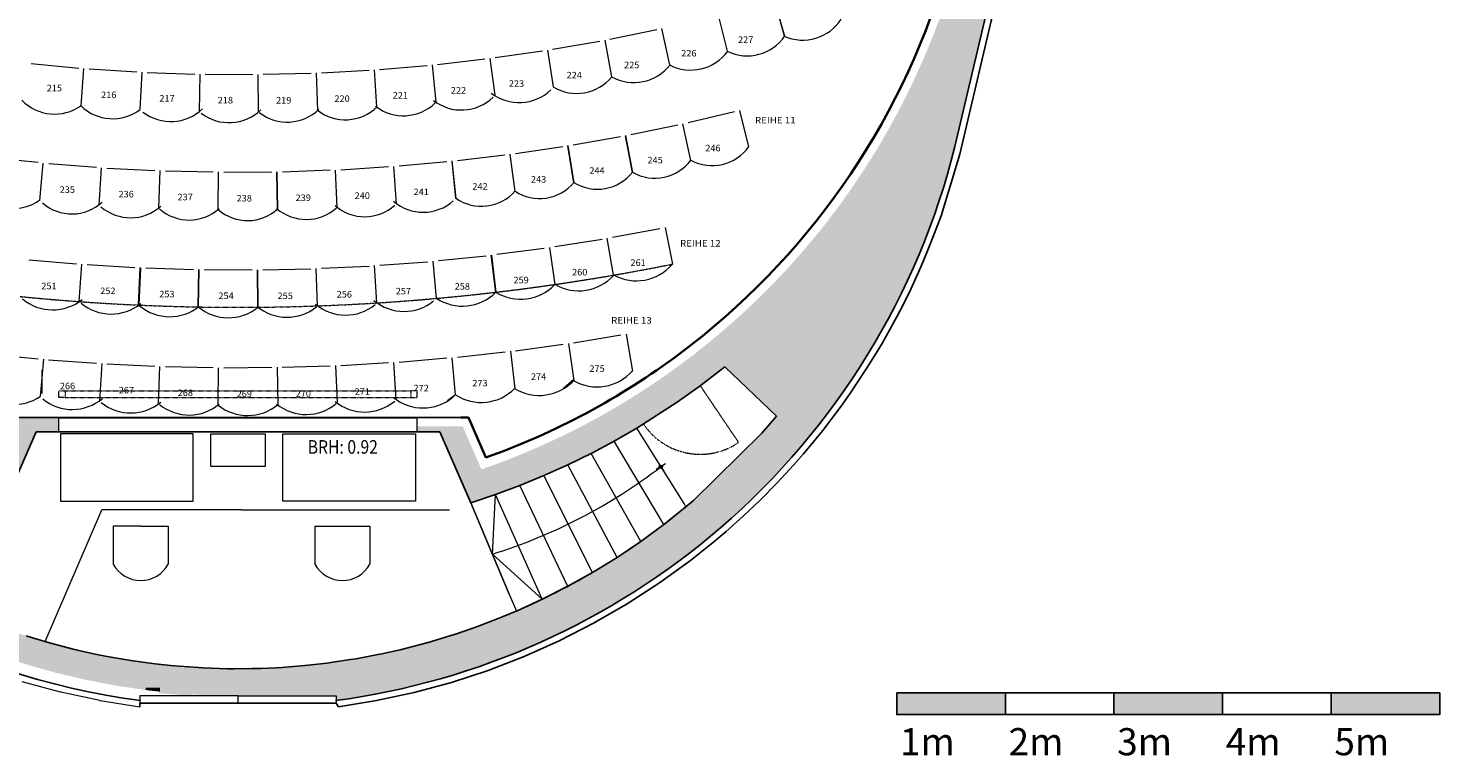
# Model space of a CAD drawing. Units: millimetres. Extents: x 9052 to 72256, y 39238 to 119391.
# Drawn here: x 59258 to 72256, y 39238 to 45936 of the extents above; entities that cross this region are included whole.
import ezdxf
from ezdxf.enums import TextEntityAlignment as Align

# ---------------------------------------------------------------- set-up
doc = ezdxf.new("R2010")
doc.units = ezdxf.units.MM
doc.linetypes.add('AUSGEZOGEN', pattern=[0])
doc.linetypes.add('LINIE_2', pattern=[0.135, 0.1, -0.035])
doc.layers.add('370_TR_BTO_Treppe_1', color=7, linetype='Continuous', lineweight=13, true_color=0x8f8f8f)
doc.layers.add('_Bemaßung', color=1, linetype='Continuous')
doc.layers.add('Zuscherraum', color=8, linetype='Continuous')
doc.styles.add('Arial', font='arial.ttf')
doc.styles.get("Standard").update_dxf_attribs({"font": 'arial.ttf'})

# ---------------------------------------------------------------- blocks, each defined once
blk = doc.blocks.new('NSY142')
at = {"color": 0, "linetype": 'ByBlock', "lineweight": -2}
for p, q in [((-0.025, 0), (0.025, 0)), ((-0.0075, 0.0025), (-0.0025, 0.0075)), ((-0.0075, -0.0025), (-0.0075, 0.0025)), ((-0.0025, 0.0075), (0.0025, 0.0075)), ((0, -0.025), (0, 0.025)), ((0.0025, 0.0075), (0.0075, 0.0025)), ((0.0075, 0.0025), (0.0075, -0.0025)), ((-0.0025, -0.0075), (-0.0075, -0.0025)), ((0.0025, -0.0075), (-0.0025, -0.0075)), ((0.0075, -0.0025), (0.0025, -0.0075))]:
    blk.add_line(p, q, dxfattribs=at)
at = {"layer": '370_TR_BTO_Treppe_1', "color": 8, "linetype": 'AUSGEZOGEN', "lineweight": 13, "width": 0.525, "flags": 5}
blk.add_attdef('SYMNR=', (100238.9331, 22665.2795), '', height=1, dxfattribs=at)

msp = doc.modelspace()

# ---------------------------------------------------------------- hatches: boundary and pattern name
at = {"layer": '_Bemaßung', "ltscale": 10}
h = msp.add_hatch(color=256, dxfattribs=at)
h.dxf.hatch_style = 1
h.paths.add_polyline_path([(68255.619, 39816.56), (67255.619, 39816.56), (67255.619, 39616.56), (68255.619, 39616.56)])
h.paths.add_polyline_path([(70255.619, 39816.56), (69255.619, 39816.56), (69255.619, 39616.56), (70255.619, 39616.56)])
h.paths.add_polyline_path([(72255.619, 39816.56), (71255.619, 39816.56), (71255.619, 39616.56), (72255.619, 39616.56)])
at = {"layer": 'Zuscherraum', "linetype": 'AUSGEZOGEN', "lineweight": 18}
for points in [[(67795.277, 44864.703), (69027.716, 50082.553), (68370.085, 50083.299), (68344.897, 50081.252), (68344.897, 49981.252), (68646.661, 49981.252), (67854.435, 46692.435), (67774.525, 46399.876, -0.160602167), (65295.042, 42862.549, -0.077509734), (63431.237, 41874.619), (63258.523, 42271.005), (62839.897, 42271.005), (62839.897, 42221.252), (63049.342, 42221.252), (63335.003, 41567.629), (63561.592, 41643.121), (63785.789, 41726.243), (64007.304, 41816.915), (64225.848, 41915.044), (64444.666, 42022.403), (64652.893, 42133.236), (64860.842, 42253.047), (65446.041, 42643.97), (65673.563, 42819.716), (66147.887, 42363.123), (66081.162, 42285.475), (66014.436, 42207.828), (65383.023, 41587.713), (65314.991, 41531.31, -0.071832212), (63753.695, 40570.186), (63751.513, 40570.188), (63630.289, 40518.794), (63586.376, 40500.747), (63394.342, 40427.388), (63352.539, 40412.644), (63193.161, 40358.263), (63139.668, 40340.912), (62941.559, 40281.203), (62929.245, 40277.89), (62740.276, 40228.297), (62684.403, 40214.779), (62513.815, 40176.53), (62478.887, 40169.014), (62276.549, 40131.257), (62225.07, 40122.891), (62061.723, 40098.471), (62010.048, 40091.416), (61805.514, 40068.347), (61769.916, 40065.32), (61595.6, 40052.006), (61538.216, 40048.593), (61400.833, 40043.075), (61400.833, 39788.735), (62094.897, 39788.735), (62094.897, 39747.124, 0.145699027), (65634.903, 41339.917, 0.155624457)], [(58647.454, 41973.779), (58628.114, 41981.954), (58591.852, 41996.11), (58413.3, 42071.666), (58381.302, 42086.28), (58363.506, 42093.803), (58332.809, 42108.428), (58236.943, 42152.212), (58108.38, 42215.355), (58085.206, 42226.396), (58076.969, 42230.783), (58062.919, 42237.683), (57891.367, 42328.013), (57838.613, 42357.714), (57813.11, 42371.295), (57785.69, 42387.51), (57722.423, 42423.13), (57585.542, 42505.345), (57335.729, 42366.415), (57593.785, 42209.626), (57649.547, 42177.308), (57908.463, 42036.327), (57952.432, 42014.21), (58196.047, 41896.153), (58240.651, 41875.347), (58511.74, 41759.485), (58571.658, 41735.743), (58854.795, 41630.287), (58431.331, 40658.417), (58613.443, 40575.683), (59330.452, 42221.252), (59539.897, 42221.252), (59539.897, 42346.252), (59166.757, 42346.252), (58954.974, 41860.201), (58772.458, 41925.603), (58679.584, 41961.86)], [(57910.676, 40934.546), (57660.352, 41090.159), (57633.353, 41108.705), (57578.523, 41144.552), (57417.399, 41257.046), (57276.083, 41363.937), (57276.083, 41052.03), (57306.789, 41029.298), (57344.127, 41003.452), (57513.079, 40888.824), (57574.246, 40849.138), (57747.771, 40741.559), (57786.589, 40717.993), (58000.256, 40597.405), (58055.985, 40567.984), (58226.019, 40481.044), (58289.494, 40449.925), (58513.673, 40346.706), (58735.264, 40255.387), (58798.302, 40231.097), (58976.538, 40165.864), (59029.332, 40147.245), (59255.801, 40074.498), (59305.314, 40060.178), (59491.139, 40008.596), (59557.404, 39991.478), (59774.743, 39940.423), (59791.457, 39936.614), (60026.177, 39891.306), (60091.537, 39880.319), (60277.277, 39852.125), (60340.605, 39843.343), (60340.605, 39866.243), (60470.605, 39866.243), (60470.605, 39829.027), (60572.76, 39817.682), (60618.556, 39813.997), (60815.312, 39800.092), (60884.18, 39796.538), (61095.775, 39790.079), (61125.289, 39789.406), (61189.897, 39790.022), (61189.897, 40038.863), (61007.85, 40041.322), (60968.832, 40042.999), (60944.594, 40043.419), (60905.377, 40045.726), (60818.159, 40049.474), (60717.159, 40056.797), (60677.846, 40059.11), (60658.636, 40061.041), (60628.791, 40063.205), (60439.908, 40082.504), (60423.272, 40084.7), (60411.977, 40085.836), (60378.267, 40090.642), (60251.676, 40107.354), (60183.249, 40118.446), (60147.443, 40123.551), (60117.083, 40129.171), (60064.256, 40137.734), (59898.528, 40169.63), (59884.698, 40172.19), (59881.868, 40172.836), (59877.812, 40173.617), (59692.505, 40214.972), (59650.096, 40225.756), (59624.193, 40231.671), (59586.983, 40241.805), (59508.495, 40261.764), (59403.547, 40291.766), (59366.376, 40301.89), (59350.439, 40306.948), (59325.943, 40313.951), (59145.005, 40371.489), (59125.095, 40378.471), (59111.688, 40382.727), (59077.07, 40395.315), (58965.839, 40434.327), (58895.815, 40461.226), (58860.567, 40474.044), (58833.945, 40484.993), (58788.601, 40502.412), (58613.443, 40575.683), (58431.331, 40658.417), (58167.848, 40790.532), (58139.269, 40806.536), (58081.396, 40837.228)], [(60683.616, 40049.813), (60716.411, 40047.686), (60733.499, 40047.376), (60763.845, 40045.893), (60771.783, 40045.739), (60463.81, 39812.58), (60472.056, 40063.169), (60574.205, 40055.159)], [(60763.337, 39793.268), (60463.81, 39812.58), (60771.641, 40045.632)], [(61278.012, 40040.037), (61245.166, 40038.989), (61228.077, 40039.241), (61197.698, 40038.757), (61189.759, 40038.864), (61489.897, 39795.703), (61489.897, 40046.428), (61387.54, 40041.781)], [(61189.897, 39786.252), (61489.897, 39795.703), (61189.897, 40038.752)], [(60340.605, 39843.604), (60369.676, 39839.517), (60386.076, 39837.532), (60470.605, 39828.752), (60470.605, 39866.243), (60340.605, 39866.243)]]:
    msp.add_hatch(color=256, dxfattribs=at).paths.add_polyline_path(points)

# ---------------------------------------------------------------- linework, layer by layer
at = {"layer": '_Bemaßung', "ltscale": 10}
for points in [[(67255.619, 39816.56), (68255.619, 39816.56), (68255.619, 39616.56), (67255.619, 39616.56), (67255.619, 39816.56)], [(68255.619, 39816.56), (69255.619, 39816.56), (69255.619, 39616.56), (68255.619, 39616.56), (68255.619, 39816.56)], [(69255.619, 39816.56), (70255.619, 39816.56), (70255.619, 39616.56), (69255.619, 39616.56), (69255.619, 39816.56)], [(70255.619, 39816.56), (71255.619, 39816.56), (71255.619, 39616.56), (70255.619, 39616.56), (70255.619, 39816.56)], [(71255.619, 39816.56), (72255.619, 39816.56), (72255.619, 39616.56), (71255.619, 39616.56), (71255.619, 39816.56)]]:
    msp.add_lwpolyline(points, dxfattribs=at)
at = {"layer": 'Zuscherraum', "linetype": 'AUSGEZOGEN', "lineweight": 25}
for p, q in [((69004.757, 49981.252), (67790.913, 44846.227)), ((69065.117, 49981.252), (67835.084, 44776.247)), ((67481.73, 45814.987), (67515.988, 45900.476)), ((67515.988, 45900.476), (67549.085, 45986.421)), ((67446.317, 45729.97), (67481.73, 45814.987)), ((67372.052, 45561.415), (67409.756, 45645.441)), ((67409.756, 45645.441), (67446.317, 45729.97)), ((67333.214, 45477.908), (67372.052, 45561.415)), ((67272.129, 45352.569), (67293.247, 45394.934)), ((67293.247, 45394.934), (67333.214, 45477.908)), ((67205.68, 45222.495), (67271.654, 45351.258)), ((67271.646, 45351.25), (67272.129, 45352.569)), ((67271.654, 45351.258), (67271.646, 45351.25)), ((67137.176, 45095.51), (67205.68, 45222.495)), ((67065.993, 44970.008), (67137.176, 45095.51)), ((66915.716, 44723.677), (66992.162, 44846.045)), ((66992.162, 44846.045), (67065.993, 44970.008)), ((66836.69, 44602.958), (66915.716, 44723.677)), ((67835.084, 44776.247), (67663.147, 44209.747)), ((66755.12, 44483.945), (66836.69, 44602.958)), ((66671.042, 44366.689), (66755.12, 44483.945)), ((66584.495, 44251.245), (66671.042, 44366.689)), ((66495.516, 44137.663), (66584.495, 44251.245)), ((67663.147, 44209.747), (67603.469, 44047.998)), ((66404.147, 44025.995), (66495.516, 44137.663)), ((66310.429, 43916.292), (66404.147, 44025.995)), ((67603.469, 44047.998), (67552.48, 43918.01)), ((66116.113, 43702.976), (66214.403, 43808.603)), ((66214.403, 43808.603), (66310.429, 43916.292)), ((67552.48, 43918.01), (67498.858, 43789.086)), ((66015.604, 43599.459), (66116.113, 43702.976)), ((67498.858, 43789.086), (67442.623, 43661.28)), ((65912.92, 43498.099), (66015.604, 43599.459)), ((67442.623, 43661.28), (67383.8, 43534.645)), ((65808.107, 43398.941), (65912.92, 43498.099)), ((67383.8, 43534.645), (67322.412, 43409.233)), ((65592.288, 43207.409), (65701.214, 43302.03)), ((65701.214, 43302.03), (65808.107, 43398.941)), ((67258.485, 43285.095), (67192.046, 43162.285)), ((67322.412, 43409.233), (67258.485, 43285.095)), ((65481.378, 43115.122), (65592.288, 43207.409)), ((67192.046, 43162.285), (67123.122, 43040.851)), ((65368.535, 43025.209), (65481.378, 43115.122)), ((67123.122, 43040.851), (67051.741, 42920.845)), ((65136.814, 42852.162), (65253.808, 42937.712)), ((67051.741, 42920.845), (66977.934, 42802.316)), ((64992.771, 42751.996), (65080.76, 42812.521)), ((65080.76, 42812.521), (65129.736, 42847.364)), ((65129.736, 42847.364), (65129.803, 42847.263)), ((65129.803, 42847.263), (65136.814, 42852.162)), ((65673.563, 42819.716), (65446.111, 42643.867)), ((66147.887, 42363.123), (65673.563, 42819.716)), ((66977.934, 42802.316), (66901.73, 42685.313)), ((64188.461, 42618.527), (64281.353, 42700.86)), ((64213.445, 42634.778), (64194.377, 42622.04)), ((64231.809, 42648.51), (64213.445, 42634.778)), ((64249.419, 42663.198), (64231.809, 42648.51)), ((64266.224, 42678.801), (64249.419, 42663.198)), ((64282.177, 42695.274), (64266.224, 42678.801)), ((64281.353, 42700.86), (64282.177, 42695.274)), ((64797.538, 42624.824), (64919.541, 42703.671)), ((64919.541, 42703.671), (64919.809, 42703.491)), ((64919.809, 42703.491), (64992.771, 42751.996)), ((65446.111, 42643.867), (65233.77, 42492.35)), ((66901.73, 42685.313), (66823.161, 42569.885)), ((64194.377, 42622.04), (64188.461, 42618.527)), ((64479.767, 42437.473), (64639.933, 42528.975)), ((66823.161, 42569.885), (66742.26, 42456.079)), ((64317.158, 42350.385), (64479.767, 42437.473)), ((65233.77, 42492.35), (64860.842, 42253.047)), ((66742.26, 42456.079), (66659.06, 42343.943)), ((59068.472, 42351.605), (63311.323, 42351.605)), ((63311.323, 42351.605), (63471.792, 41983.321)), ((63985.101, 42189.709), (64152.228, 42267.776)), ((64152.228, 42267.776), (64317.158, 42350.385)), ((64860.842, 42253.047), (64652.893, 42133.236)), ((66014.436, 42207.828), (66147.887, 42363.123)), ((66659.06, 42343.943), (66573.596, 42233.523)), ((59330.452, 42221.252), (58613.443, 40575.683)), ((63049.342, 42221.252), (59330.452, 42221.252)), ((63335.003, 41567.629), (63049.342, 42221.252)), ((63644.756, 42047.428), (63815.901, 42116.241)), ((63815.901, 42116.241), (63985.101, 42189.709)), ((64652.893, 42133.236), (64448.14, 42024.107)), ((65383.023, 41587.713), (66014.436, 42207.828)), ((66485.902, 42124.865), (66396.016, 42018.014)), ((66573.596, 42233.523), (66485.902, 42124.865)), ((63471.792, 41983.321), (63644.756, 42047.428)), ((64448.14, 42024.107), (64225.848, 41915.044)), ((66396.016, 42018.014), (66303.975, 41913.013)), ((64225.848, 41915.044), (64007.304, 41816.915)), ((66303.975, 41913.013), (66154.594, 41751.351)), ((63785.789, 41726.243), (63561.592, 41643.121)), ((64007.304, 41816.915), (63785.789, 41726.243)), ((66154.594, 41751.351), (66000.105, 41594.564)), ((63561.592, 41643.121), (63335.003, 41567.629)), ((66000.105, 41594.564), (65840.667, 41442.811)), ((65110.048, 41367.348), (65314.991, 41531.31)), ((65314.991, 41531.31), (65383.023, 41587.713)), ((64898.103, 41211.58), (65110.048, 41367.348)), ((65840.667, 41442.811), (65684.296, 41303.258)), ((64679.799, 41064.537), (64898.103, 41211.58)), ((65684.435, 41303.16), (65552.27, 41191.5)), ((65684.296, 41303.258), (65684.435, 41303.16)), ((65539.897, 41184.005), (65357.738, 41037.121)), ((65552.27, 41191.5), (65539.897, 41181.569)), ((65539.897, 41181.569), (65539.897, 41184.005)), ((64455.519, 40926.499), (64679.799, 41064.537)), ((65357.738, 41037.121), (65070.152, 40828.823)), ((64232.28, 40801.363), (64455.519, 40926.499)), ((65070.152, 40828.823), (64772.176, 40635.68)), ((63990.627, 40678.474), (64232.28, 40801.363)), ((63630.289, 40518.794), (63751.513, 40570.188)), ((63751.513, 40570.188), (63753.695, 40570.186)), ((63753.695, 40570.186), (63990.627, 40678.474)), ((64772.176, 40635.68), (64464.608, 40458.209)), ((63352.539, 40412.644), (63394.342, 40427.388)), ((63394.342, 40427.388), (63586.376, 40500.747)), ((63586.376, 40500.747), (63630.289, 40518.794)), ((64464.608, 40458.209), (64148.271, 40296.886)), ((59240.022, 40341.021), (59329.337, 40313.806)), ((59329.337, 40313.806), (59454.225, 40277.269)), ((62941.559, 40281.203), (63139.668, 40340.912)), ((63139.668, 40340.912), (63193.161, 40358.263)), ((63193.161, 40358.263), (63352.539, 40412.644)), ((64148.271, 40296.886), (63824.012, 40152.143)), ((59454.225, 40277.269), (59546.793, 40252.359)), ((59546.793, 40252.359), (59670.846, 40220.877)), ((59670.846, 40220.877), (59765.013, 40198.832)), ((59765.013, 40198.832), (59889.853, 40171.903)), ((59889.853, 40171.903), (59984.286, 40153.05)), ((62276.549, 40131.257), (62478.887, 40169.014)), ((62478.887, 40169.014), (62513.815, 40176.53)), ((62513.815, 40176.53), (62684.403, 40214.779)), ((62684.403, 40214.779), (62740.276, 40228.297)), ((62740.276, 40228.297), (62929.245, 40277.89)), ((62929.245, 40277.89), (62941.559, 40281.203)), ((59984.286, 40153.05), (60111.44, 40130.389)), ((60111.44, 40130.389), (60204.606, 40114.955)), ((60204.606, 40114.955), (60336.437, 40096.34)), ((60336.437, 40096.34), (60425.85, 40084.536)), ((60425.85, 40084.536), (60568.049, 40069.665)), ((60568.049, 40069.665), (60647.834, 40061.792)), ((60647.834, 40061.792), (60826.113, 40049.631)), ((60826.113, 40049.631), (60870.346, 40046.731)), ((60870.346, 40046.731), (61093.196, 40039.592)), ((61093.196, 40039.592), (61156.419, 40039.613)), ((61156.419, 40039.613), (61316.253, 40040.262)), ((61316.253, 40040.262), (61400.833, 40043.075)), ((61400.833, 40043.075), (61538.216, 40048.593)), ((61538.216, 40048.593), (61595.6, 40052.006)), ((61595.6, 40052.006), (61769.916, 40065.32)), ((61769.916, 40065.32), (61805.514, 40068.347)), ((61805.514, 40068.347), (62010.048, 40091.416)), ((62010.048, 40091.416), (62061.723, 40098.471)), ((62061.723, 40098.471), (62225.07, 40122.891)), ((62225.07, 40122.891), (62276.549, 40131.257)), ((63824.012, 40152.143), (63492.701, 40024.367)), ((63155.223, 39913.901), (62812.483, 39821.039)), ((63492.701, 40024.367), (63155.223, 39913.901)), ((62812.483, 39821.039), (62465.398, 39746.032)), ((62094.897, 39721.252), (61189.897, 39721.252)), ((62114.897, 39689.079), (62094.897, 39721.252)), ((62465.398, 39746.032), (62114.897, 39689.079))]:
    msp.add_line(p, q, dxfattribs=at)
at = {"layer": 'Zuscherraum', "linetype": 'AUSGEZOGEN', "lineweight": 13}
for p, q in [((66127.996, 46193.904), (66221.324, 45863.839)), ((66222.627, 45864.205), (66129.276, 46194.26)), ((65610.798, 46055.867), (65694.351, 45723.194)), ((64614.303, 45835.862), (65045.164, 45924.076)), ((65089.754, 45933.143), (65163.46, 45598.15)), ((64087.206, 45742.62), (64520.481, 45818.089)), ((64633.616, 45489.669), (64569.739, 45826.67)), ((66218.217, 45862.961), (66222.616, 45864.242)), ((63025.908, 45602.965), (63462.879, 45652.758)), ((63556.454, 45318.237), (63512.557, 45658.418)), ((63557.587, 45664.966), (63992.9, 45727.625)), ((64096.299, 45396.009), (64042.389, 45734.748)), ((59285.018, 45610.332), (59722.916, 45569.483)), ((59768.217, 45565.195), (59741.356, 45223.245)), ((59768.309, 45565.134), (59741.448, 45223.183)), ((59818.207, 45561.954), (60257.119, 45534.039)), ((60290.339, 45188.271), (60307.018, 45530.867)), ((60352.59, 45529.324), (60792.135, 45514.365)), ((60837.609, 45512.754), (60830.956, 45169.816)), ((60837.688, 45512.694), (60831.035, 45169.761)), ((60887.687, 45512.47), (61327.481, 45510.479)), ((61372.983, 45510.205), (61376.446, 45167.226)), ((61373.072, 45510.155), (61376.535, 45167.173)), ((61423.056, 45511.403), (61862.717, 45522.384)), ((61908.298, 45523.404), (61921.875, 45180.673)), ((61926.364, 45180.903), (61912.702, 45523.632)), ((61958.223, 45526.126), (62397.37, 45550.068)), ((62442.809, 45552.479), (62466.488, 45210.298)), ((62492.633, 45556.673), (62930.883, 45593.556)), ((63014.551, 45256.421), (62980.706, 45597.749)), ((65334.96, 45066.481), (65762.978, 45169.287)), ((65894.105, 44844.198), (65810.63, 45178.046)), ((64807.709, 44956.729), (65238.461, 45047.395)), ((65360.347, 44718.728), (65286.343, 45054.802)), ((63744.955, 44782.149), (64180.143, 44848.324)), ((64283.258, 44513.294), (64228.367, 44853.014)), ((64284.91, 44513.562), (64229.575, 44855.84)), ((64277.565, 44861.928), (64710.709, 44940.379)), ((64823.255, 44608.398), (64758.782, 44946.43)), ((64824.898, 44608.712), (64759.909, 44949.289)), ((58911.085, 44746.81), (59348.917, 44701.307)), ((63196.28, 44369.066), (63160.677, 44711.345)), ((63197.944, 44369.239), (63162.043, 44714.098)), ((63210.301, 44717.461), (63647.187, 44771.307)), ((63740.788, 44433.495), (63695.523, 44774.631)), ((63742.447, 44433.716), (63696.811, 44777.422)), ((59364.331, 44351.116), (59396.725, 44693.713)), ((59364.34, 44351.116), (59396.734, 44693.713)), ((59364.365, 44351.108), (59396.76, 44693.705)), ((59364.374, 44351.108), (59396.769, 44693.706)), ((59446.583, 44689.953), (59885.527, 44656.844)), ((59910.869, 44307.224), (59933.565, 44650.6)), ((59910.879, 44307.224), (59933.575, 44650.6)), ((59983.51, 44648.253), (60423.214, 44627.566)), ((60460.112, 44278.735), (60473.16, 44625.212)), ((60521.401, 44621.744), (60961.515, 44613.497)), ((61006.576, 44265.867), (61009.829, 44609.977)), ((61008.258, 44265.851), (61011.506, 44612.558)), ((61059.827, 44610.454), (61499.997, 44614.651)), ((61554.877, 44268.435), (61548.401, 44612.5)), ((61556.55, 44268.467), (61549.995, 44615.127)), ((61598.365, 44614.389), (62038.241, 44631.029)), ((62102.887, 44286.503), (62086.686, 44630.247)), ((62136.577, 44633.549), (62575.807, 44662.617)), ((62650.167, 44320.054), (62624.255, 44663.203)), ((62674.032, 44667.915), (63112.265, 44709.388)), ((64639.269, 44012.229), (65072.794, 44091.378)), ((65121.982, 44100.357), (65189.59, 43764.085)), ((64106.601, 43926.116), (64542.109, 43993.508)), ((64648.945, 43662.991), (64590.082, 44003.248)), ((59263.703, 43804.943), (59702.612, 43765.357)), ((63035.253, 43797.261), (63473.768, 43841.003)), ((63562.574, 43505.193), (63522.198, 43848.135)), ((63523.521, 43845.962), (63563.645, 43505.319)), ((63571.799, 43854.443), (64008.97, 43910.03)), ((64058.571, 43916.334), (64107.894, 43576.9)), ((59726.618, 43418.833), (59751.519, 43763.245)), ((59726.63, 43418.831), (59751.531, 43763.243)), ((59801.432, 43760.102), (60241.252, 43732.404)), ((60274.615, 43386.657), (60290.191, 43731.617)), ((60274.622, 43386.655), (60290.197, 43731.615)), ((60291.153, 43729.256), (60275.7, 43386.607)), ((60340.158, 43729.824), (60780.566, 43714.034)), ((60823.269, 43369.316), (60829.508, 43714.571)), ((60823.277, 43369.318), (60829.516, 43714.573)), ((60830.534, 43712.237), (60824.355, 43369.298)), ((60879.506, 43714.132), (61320.18, 43710.259)), ((61372.2, 43366.821), (61369.098, 43712.118)), ((61370.178, 43709.814), (61373.278, 43366.831)), ((61419.09, 43713.033), (61859.707, 43721.08)), ((61920.997, 43379.177), (61908.556, 43724.264)), ((61958.505, 43726.53), (62398.743, 43746.494)), ((62469.259, 43406.37), (62447.488, 43750.994)), ((62497.357, 43754.612), (62936.895, 43786.477)), ((63016.585, 43448.388), (62985.5, 43792.297)), ((63745.721, 42967.312), (64182.591, 43027.756)), ((64232.121, 43034.604), (64282.492, 42693.136)), ((64279.271, 43040.226), (64714.434, 43111.933)), ((64763.77, 43120.058), (64822.943, 42780.005)), ((58910.009, 42935.094), (59349.052, 42893.26)), ((62673.866, 42862.939), (63113.274, 42900.741)), ((63193.204, 42561.169), (63160.78, 42902.633)), ((63210.467, 42908.203), (63648.753, 42957.344)), ((63698.443, 42962.91), (63739.977, 42620.255)), ((59398.827, 42888.513), (59369.172, 42544.628)), ((59386.015, 42571.633), (59386.015, 42792.316)), ((59445.998, 42883.121), (59885.975, 42852.642)), ((59935.856, 42849.183), (59915.093, 42504.646)), ((59983.171, 42845.009), (60423.788, 42825.903)), ((60459.317, 42478.866), (60471.142, 42821.662)), ((60521.139, 42820.786), (60962.103, 42813.068)), ((61006.589, 42467.061), (61009.556, 42810.048)), ((61059.554, 42810.464), (61500.57, 42814.138)), ((61550.569, 42814.55), (61556.541, 42469.439)), ((61598.05, 42814.052), (62038.824, 42829.113)), ((62088.796, 42830.819), (62103.679, 42485.976)), ((62136.273, 42831.548), (62576.511, 42857.989)), ((62647.644, 42516.466), (62624.05, 42858.653)), ((62839.897, 42346.252), (59539.897, 42346.252)), ((59539.897, 42221.252), (59539.897, 42346.252)), ((62839.897, 42221.252), (62839.897, 42346.252)), ((65296.97, 41560.59), (64860.842, 42253.047)), ((65296.97, 41560.59), (64860.842, 42253.047)), ((62839.897, 42221.252), (59539.897, 42221.252)), ((60776.048, 42201.604), (59556.048, 42201.604)), ((59556.048, 42201.604), (59556.048, 41581.604)), ((60776.048, 41581.604), (60776.048, 42201.604)), ((60939.904, 41901.604), (60939.904, 42201.604)), ((60939.904, 42201.604), (61439.904, 42201.604)), ((61439.904, 42201.604), (61439.904, 41901.604)), ((61603.91, 42201.604), (62823.91, 42201.604)), ((61603.91, 41581.604), (61603.91, 42201.604)), ((62823.91, 42201.604), (62823.91, 41581.604)), ((65110.048, 41367.348), (64652.893, 42133.236)), ((64898.103, 41211.58), (64441.137, 42020.524)), ((61439.904, 41901.604), (60939.904, 41901.604)), ((64679.799, 41064.537), (64225.848, 41915.044)), ((64225.658, 40797.731), (63785.789, 41726.243)), ((64455.519, 40926.499), (64007.304, 41816.915)), ((63532.008, 41094.504), (63561.592, 41643.121)), ((63990.627, 40678.474), (63561.592, 41643.121)), ((63990.627, 40678.474), (63561.592, 41643.121)), ((59414.976, 40289.164), (59936.84, 41501.604)), ((59556.048, 41581.604), (60776.048, 41581.604)), ((61222.81, 41501.604), (59936.84, 41501.604)), ((61222.81, 41501.604), (63137.887, 41501.604)), ((62823.91, 41581.604), (61603.91, 41581.604)), ((63685.768, 40725.238), (63335.003, 41567.629)), ((63335.003, 41567.629), (63685.768, 40725.238)), ((65314.991, 41531.31), (65296.97, 41560.59)), ((60041.84, 41351.605), (60041.84, 41001.605)), ((60294.34, 41351.605), (60041.84, 41351.605)), ((60294.34, 41351.605), (60546.84, 41351.605)), ((60546.84, 41351.605), (60546.84, 41001.605)), ((61898.781, 41351.605), (61898.781, 41001.605)), ((61898.781, 41351.605), (62403.781, 41351.605)), ((62403.781, 41351.605), (62403.781, 41001.605)), ((63532.008, 41094.504), (63990.627, 40678.474)), ((63685.768, 40725.238), (63753.695, 40570.186)), ((59554.383, 39824.29), (59203.705, 39920.266)), ((59559.857, 39822.922), (59554.383, 39824.29)), ((59917.557, 39745.486), (59559.857, 39822.922)), ((59920.6, 39744.895), (59917.557, 39745.486)), ((60284.897, 39686.389), (59920.6, 39744.895)), ((61189.897, 39721.252), (60284.897, 39721.252)), ((60284.897, 39721.252), (60285.814, 39686.241)), ((60285.513, 39688.348), (60284.897, 39688.348)), ((60284.897, 39688.348), (60284.897, 39686.389)), ((60285.629, 39686.271), (60285.513, 39688.348)), ((60285.814, 39686.241), (60285.629, 39686.271))]:
    msp.add_line(p, q, dxfattribs=at)
at = {"layer": 'Zuscherraum', "linetype": 'LINIE_2', "lineweight": 13}
for p, q in [((65446.041, 42643.97), (65798.602, 42121.858)), ((59599.897, 42596.252), (62779.897, 42596.252)), ((59599.897, 42536.252), (62779.897, 42536.252)), ((61164.897, 39721.252), (60284.897, 39721.252))]:
    msp.add_line(p, q, dxfattribs=at)
for points in [[(59599.897, 42536.252), (59539.897, 42536.252), (59539.897, 42596.252), (59599.897, 42596.252), (59599.897, 42536.252)], [(62779.897, 42536.252), (62839.897, 42536.252), (62839.897, 42596.252), (62779.897, 42596.252), (62779.897, 42536.252)]]:
    msp.add_lwpolyline(points, close=True, dxfattribs=at)
at = {"layer": 'Zuscherraum', "linetype": 'AUSGEZOGEN', "lineweight": 35}
msp.add_lwpolyline([(63471.792, 41983.321), (63311.323, 42351.605), (63241.323, 42351.605)], dxfattribs=at)
at = {"layer": 'Zuscherraum', "linetype": 'AUSGEZOGEN', "lineweight": 13}
for points in [[(60284.897, 39686.389), (60284.897, 39721.252), (61189.897, 39721.252), (61189.897, 39788.735), (60284.897, 39788.735), (60284.897, 39686.389)], [(62094.897, 39721.252), (61189.897, 39721.252), (61189.897, 39788.735), (62094.897, 39788.735), (62094.897, 39721.252)]]:
    msp.add_lwpolyline(points, close=True, dxfattribs=at)
at = {"layer": 'Zuscherraum', "linetype": 'AUSGEZOGEN', "lineweight": 35}
for centre, radius, start, end in [((61189.188, 48386.211), 6797.594, 306.7232117, 343.2083206), ((61214.541, 48338.871), 6744.494, 289.5531139, 306.7910448)]:
    msp.add_arc(centre, radius, start, end, dxfattribs=at)
at = {"layer": 'Zuscherraum', "linetype": 'AUSGEZOGEN', "lineweight": 13}
for centre, radius, start, end in [((66390.269, 46247.818), 421.565, 245.9126858, 327.3479794), ((65877.613, 46102.841), 421.565, 244.2326858, 325.6679794), ((65357.838, 45972.228), 421.565, 242.5426838, 323.9779774), ((64834.438, 45857.001), 421.565, 240.8526845, 322.2879781), ((63778.585, 45673.091), 421.565, 232.4026825, 313.8379761), ((64307.868, 45757.257), 421.565, 239.1626816, 320.5979752), ((59501.791, 45566.564), 421.565, 223.9526692, 305.3879627), ((62713.725, 45551.753), 421.565, 232.4026825, 313.8379761), ((63247.05, 45604.568), 421.565, 232.4026825, 313.8379761), ((60036.177, 45524.599), 421.565, 225.6426948, 307.0779883), ((60571.567, 45498.415), 421.565, 232.4026825, 313.8379761), ((61107.479, 45488.03), 421.565, 232.4026825, 313.8379761), ((61643.474, 45493.458), 421.565, 232.4026825, 313.8379761), ((62179.075, 45514.687), 421.565, 232.4026825, 313.8379761), ((65555.088, 45085.448), 414.367, 241.9296315, 325.0740582), ((65028.286, 44969.466), 414.367, 240.3096289, 323.4540556), ((64498.414, 44868.423), 414.367, 238.6896324, 321.834059), ((63965.898, 44782.402), 414.367, 237.0696326, 320.2140593), ((59124.977, 44691.436), 414.367, 222.4897368, 305.6341635), ((59661.955, 44640.648), 414.368, 228.969634, 312.1140606), ((62894.637, 44655.677), 414.368, 228.969634, 312.1140606), ((63431.164, 44711.466), 414.367, 235.4496292, 318.5940559), ((60200.19, 44605.054), 414.368, 228.969634, 312.1140606), ((60739.216, 44584.689), 414.368, 228.969634, 312.1140606), ((61278.601, 44579.572), 414.368, 228.969634, 312.1140606), ((61817.926, 44589.704), 414.368, 228.969634, 312.1140606), ((62356.748, 44615.079), 414.368, 228.969634, 312.1140606), ((64859.222, 44042.368), 431.955, 240.8095882, 319.8912285), ((63793.059, 43872.642), 431.955, 237.7095895, 316.7912297), ((64327.288, 43950.294), 431.955, 239.2595903, 318.3412306), ((59483.709, 43775.202), 431.955, 229.9595905, 309.0412307), ((62719.277, 43760.819), 431.955, 229.9595905, 309.0412307), ((63256.924, 43809.468), 431.955, 236.1595877, 315.2412279), ((60022.162, 43736.325), 431.955, 229.9595905, 309.0412307), ((60561.451, 43712.03), 431.955, 229.9595905, 309.0412307), ((61101.2, 43702.328), 431.955, 229.9595905, 309.0412307), ((61641.021, 43707.23), 431.955, 229.9595905, 309.0412307), ((62180.512, 43726.734), 431.955, 229.9595905, 309.0412307), ((64497.144, 43065.81), 431.712, 239.784168, 318.9212132), ((63964.184, 42987.261), 431.712, 238.3041637, 317.4412089), ((59127.19, 42904.171), 431.712, 224.984131, 304.1211763), ((59663.905, 42857.821), 431.712, 230.9041687, 310.0412139), ((62355.624, 42834.523), 431.712, 230.9041687, 310.0412139), ((62893.066, 42871.577), 431.712, 230.9041687, 310.0412139), ((64344.396, 41002.185), 1938.484, 126.345188, 129.2052948), ((63429.372, 42922.503), 431.712, 236.8241664, 315.9612117), ((60201.659, 42825.347), 431.712, 230.9041687, 310.0412139), ((60740.062, 42806.771), 431.712, 230.9041687, 310.0412139), ((61278.766, 42802.109), 431.712, 230.9041687, 310.0412139), ((61817.404, 42811.36), 431.712, 230.9041687, 310.0412139), ((62054.853, 45842.394), 4972.368, 287.2818713, 307.5284433), ((61206.573, 46456.54), 6413.813, 293.3989297, 309.8334321), ((60294.34, 41139.126), 287.521, 208.5743446, 331.4256554), ((62151.281, 41139.126), 287.521, 208.5743446, 331.4256554)]:
    msp.add_arc(centre, radius, start, end, dxfattribs=at)
at = {"layer": 'Zuscherraum', "linetype": 'AUSGEZOGEN', "lineweight": 25}
for centre, start, end in [((61189.898, 46488.751), 310.8041428, 346.02692), ((61189.896, 46488.751), 219.1446736, 262.4217647), ((61189.898, 46488.751), 277.5782353, 310.8041428)]:
    msp.add_arc(centre, 6802.3, start, end, dxfattribs=at)
at = {"layer": 'Zuscherraum', "linetype": 'LINIE_2', "lineweight": 18}
msp.add_arc((61190.209, 63692.536), 20325.802, 264.3235893, 281.3477796, dxfattribs=at)
at = {"layer": 'Zuscherraum', "linetype": 'LINIE_2', "lineweight": 13}
msp.add_arc((65446.041, 42643.97), 630, 214.029471, 304.029471, dxfattribs=at)

# ---------------------------------------------------------------- block references
at = {"layer": 'Zuscherraum', "linetype": 'AUSGEZOGEN', "lineweight": 13, "xscale": 1999.999847412121, "yscale": 1999.999847412121, "zscale": 1999.999847412121, "rotation": 212.2038488992323}
msp.add_blockref('NSY142', (65083.797, 41899.053), dxfattribs=at)

# ---------------------------------------------------------------- texts
at = {"layer": '_Bemaßung', "ltscale": 10, "char_height": 250, "attachment_point": 1}
for s, insert in [('{\\fArial|b0|i0|c0|p34;1m}', (67285.003, 39492.661)), ('{\\fArial|b0|i0|c0|p34;2m}', (68285.003, 39492.661)), ('{\\fArial|b0|i0|c0|p34;3m}', (69285.003, 39492.661)), ('{\\fArial|b0|i0|c0|p34;4m}', (70285.003, 39492.661)), ('{\\fArial|b0|i0|c0|p34;5m}', (71285.003, 39492.661))]:
    msp.add_mtext_dynamic_manual_height_columns(s, width=705.03571, gutter_width=650, heights=[0], dxfattribs=dict(at, insert=insert))
at = {"layer": 'Zuscherraum', "style": 'Arial'}
for s, width, p, p2 in [('227', 1.008224, (65793.822, 45799.953), (65934.822, 45799.953)), ('225', 1.008224, (64744.545, 45567.221), (64885.545, 45567.221)), ('226', 1.008224, (65270.89, 45675.895), (65411.89, 45675.895)), ('224', 1.008224, (64215.24, 45474.024), (64356.24, 45474.024)), ('215', 1.008224, (59428.712, 45355.151), (59569.712, 45355.151)), ('222', 1.008224, (63149.574, 45334.372), (63290.574, 45334.372)), ('223', 1.008224, (63683.431, 45396.386), (63824.431, 45396.386)), ('216', 1.008224, (59929.207, 45292.445), (60070.207, 45292.445)), ('217', 1.008224, (60465.678, 45260.065), (60606.678, 45260.065)), ('218', 1.008224, (61002.867, 45243.426), (61143.867, 45243.426)), ('219', 1.008224, (61540.313, 45242.543), (61681.313, 45242.543)), ('220', 1.008224, (62077.554, 45257.418), (62218.554, 45257.418)), ('221', 1.008224, (62614.128, 45288.036), (62755.128, 45288.036)), ('REIHE 11', 1.003521, (65950.475, 45059.094), (66324.475, 45059.094)), ('246', 1.008224, (65492.397, 44802.483), (65633.397, 44802.483)), ('245', 1.008224, (64960.124, 44691.511), (65101.124, 44691.511)), ('244', 1.008224, (64424.925, 44595.631), (64565.925, 44595.631)), ('235', 1.008224, (59547.631, 44420.478), (59688.631, 44420.478)), ('241', 1.008224, (62806.072, 44399.249), (62947.072, 44399.249)), ('242', 1.008224, (63347.469, 44449.441), (63488.469, 44449.441)), ('243', 1.008224, (63887.231, 44514.92), (64028.231, 44514.92)), ('236', 1.008224, (60089.73, 44378.545), (60230.73, 44378.545)), ('237', 1.008224, (60632.798, 44351.953), (60773.798, 44351.953)), ('238', 1.008224, (61176.401, 44340.725), (61317.401, 44340.725)), ('239', 1.008224, (61720.104, 44344.869), (61861.104, 44344.869)), ('240', 1.008224, (62263.472, 44364.382), (62404.472, 44364.382)), ('REIHE 12', 1.003521, (65259.936, 43926.28), (65633.936, 43926.28)), ('261', 1.008224, (64803.356, 43747.785), (64944.356, 43747.785)), ('260', 1.008224, (64265.868, 43660.321), (64406.868, 43660.321)), ('251', 1.008224, (59378.459, 43532.97), (59519.459, 43532.97)), ('252', 1.008224, (59921.18, 43488.28), (60062.18, 43488.28)), ('257', 1.008224, (62641.972, 43485.555), (62782.972, 43485.555)), ('258', 1.008224, (63184.781, 43529.158), (63325.781, 43529.158)), ('259', 1.008224, (63726.212, 43587.427), (63867.212, 43587.427)), ('253', 1.008224, (60464.91, 43458.286), (60605.91, 43458.286)), ('254', 1.008224, (61009.253, 43443.011), (61150.253, 43443.011)), ('255', 1.008224, (61553.81, 43442.466), (61694.81, 43442.466)), ('256', 1.008224, (62098.183, 43456.65), (62239.183, 43456.65)), ('REIHE 13', 1.003521, (64625.593, 43216.858), (64999.593, 43216.858)), ('275', 1.008224, (64425.413, 42772.291), (64566.413, 42772.291)), ('266', 1.008224, (59549.561, 42612.137), (59690.561, 42612.137)), ('267', 1.008224, (60091.473, 42573.875), (60232.473, 42573.875)), ('272', 1.008224, (62805.899, 42592.886), (62946.899, 42592.886)), ('273', 1.008224, (63347.222, 42638.735), (63488.222, 42638.735)), ('274', 1.008224, (63887.18, 42698.55), (64028.18, 42698.55)), ('268', 1.008224, (60634.192, 42549.622), (60775.192, 42549.622)), ('269', 1.008224, (61177.357, 42539.394), (61318.357, 42539.394)), ('270', 1.008224, (61720.605, 42543.199), (61861.605, 42543.199)), ('271', 1.008224, (62263.573, 42561.034), (62404.573, 42561.034))]:
    msp.add_text(s, height=60, dxfattribs=dict(at, width=width)).set_placement(p, p2, align=Align.FIT)
at = {"layer": 'Zuscherraum', "linetype": 'AUSGEZOGEN', "lineweight": 25, "style": 'Arial', "width": 0.802721}
msp.add_text('BRH: 0.92', height=125, dxfattribs=at).set_placement((61831.564, 42018.752), (62478.231, 42018.752), align=Align.FIT)

doc.saveas('drawing.dxf')
